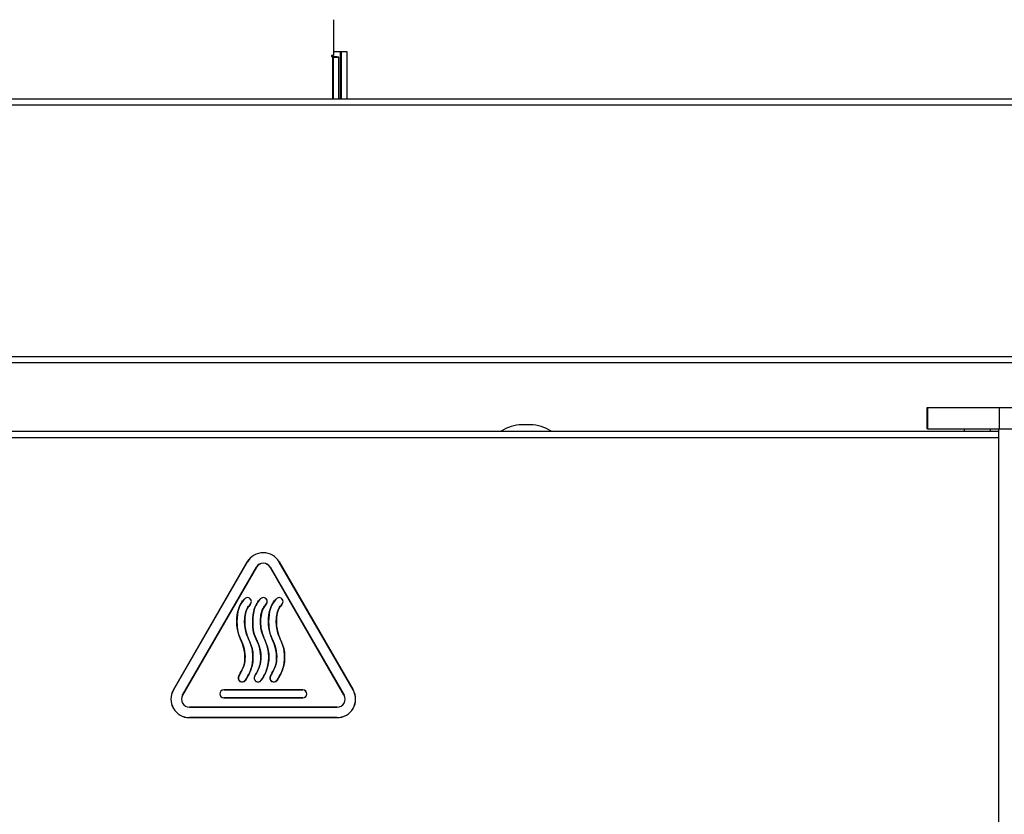
# Model space of a CAD drawing. Units: millimetres. Extents: x 757 to 15368, y -33585 to -28935.
# Drawn here: x 11126 to 11312, y -29498 to -29347 of the extents above; entities that cross this region are included whole.
import ezdxf

# ---------------------------------------------------------------- set-up
doc = ezdxf.new("R2010")
doc.units = ezdxf.units.MM

msp = doc.modelspace()

# ---------------------------------------------------------------- linework, layer by layer
at = {"color": 7, "linetype": 'Continuous', "lineweight": 30}
for p, q in [((11185.35, -29347.05), (11185.35, -29353.85)), ((11185.35, -29353.85), (11184.95, -29353.85)), ((11184.95, -29353.85), (11184.95, -29354.05)), ((11185.35, -29353.05), (11186.65, -29353.05)), ((11186.65, -29353.05), (11186.85, -29353.05)), ((11186.85, -29353.05), (11187.85, -29353.05)), ((11186.85, -29362.05), (11186.85, -29353.05)), ((11187.85, -29353.05), (11187.85, -29362.05)), ((11184.95, -29354.05), (11185.15, -29354.05)), ((11185.35, -29354.17), (11186.35, -29354.17)), ((11185.35, -29362.05), (11185.35, -29354.17)), ((11186.35, -29362.05), (11186.35, -29354.17)), ((10939.35, -29362.05), (11909.35, -29362.05)), ((11908.15, -29363.25), (10940.55, -29363.25)), ((10940.55, -29410.85), (11908.15, -29410.85)), ((11909.35, -29412.05), (10939.35, -29412.05)), ((11297.85, -29424.55), (11297.85, -29420.55)), ((11297.85, -29420.55), (11297.87, -29420.55)), ((11297.87, -29420.55), (11297.87, -29424.55)), ((11297.87, -29420.55), (11311.55, -29420.55)), ((11311.55, -29424.55), (11311.55, -29420.55)), ((11311.55, -29420.55), (11343.14, -29420.55)), ((11222.63, -29423.81), (11221.07, -29423.81)), ((11297.87, -29424.55), (11297.85, -29424.55)), ((11297.87, -29424.55), (11343.14, -29424.55)), ((11304.85, -29424.55), (11304.85, -29425.05)), ((11309.85, -29425.05), (11309.85, -29424.55)), ((11311.35, -29424.55), (11311.35, -30066.05)), ((11311.35, -29425.05), (10948.55, -29425.05)), ((11155.01, -29474.05), (11169.01, -29449.8)), ((11169.02, -29449.81), (11155.02, -29474.05)), ((11156.74, -29475.04), (11170.74, -29450.8)), ((11170.75, -29450.8), (11156.75, -29475.05)), ((11187.34, -29475.05), (11173.34, -29450.8)), ((11173.35, -29450.8), (11187.35, -29475.04)), ((11189.07, -29474.05), (11175.07, -29449.81)), ((11175.08, -29449.8), (11189.08, -29474.05)), ((11164.55, -29474.06), (11164.55, -29474.05)), ((11164.55, -29474.05), (11179.55, -29474.05)), ((11179.55, -29474.06), (11164.55, -29474.06)), ((11179.55, -29474.06), (11179.55, -29474.05)), ((11164.55, -29475.54), (11179.55, -29475.54)), ((11164.55, -29475.55), (11164.55, -29475.54)), ((11179.55, -29475.55), (11164.55, -29475.55)), ((11179.55, -29475.55), (11179.55, -29475.54)), ((11158.05, -29477.31), (11158.05, -29477.3)), ((11158.05, -29477.3), (11186.05, -29477.3)), ((11186.05, -29477.31), (11158.05, -29477.31)), ((11186.05, -29477.31), (11186.05, -29477.3)), ((11158.05, -29479.29), (11186.05, -29479.29)), ((11158.05, -29479.29), (11158.05, -29479.3)), ((11186.05, -29479.3), (11158.05, -29479.3)), ((11186.05, -29479.29), (11186.05, -29479.3))]:
    msp.add_line(p, q, dxfattribs=at)
at = {"color": 8, "linetype": 'Continuous', "lineweight": 30}
for p, q in [((11186.65, -29362.05), (11186.65, -29353.05)), ((11185.15, -29354.05), (11185.15, -29362.05)), ((11311.35, -29426.25), (10949.75, -29426.25))]:
    msp.add_line(p, q, dxfattribs=at)
at = {"color": 7, "linetype": 'Continuous', "lineweight": 30, "flags": 128}
for points in [[(11167.43, -29471.39), (11167.43, -29471.39), (11167.43, -29471.39), (11167.43, -29471.39), (11167.42, -29471.39), (11167.42, -29471.38), (11167.42, -29471.38), (11167.42, -29471.38), (11167.42, -29471.38)], [(11171.67, -29472.22), (11171.67, -29472.22), (11171.67, -29472.21), (11171.67, -29472.21), (11171.67, -29472.21), (11171.67, -29472.21), (11171.66, -29472.21), (11171.66, -29472.21), (11171.66, -29472.21)]]:
    msp.add_lwpolyline(points, dxfattribs=at)
at = {"color": 7, "linetype": 'Continuous', "lineweight": 30}
for centre, radius, start, end in [((11221.07, -29430.76), 6.96, 90, 124.7982), ((11222.63, -29430.76), 6.96, 55.2018, 90), ((11172.05, -29451.55), 3.5, 30, 150), ((11172.05, -29451.55), 3.49, 30, 150), ((11168.89, -29450.03), 0.262, 58.8636, 61.0537), ((11172.05, -29451.55), 1.51, 30, 150), ((11170.3, -29451.57), 0.888, 59.6361, 60.2811), ((11172.05, -29451.55), 1.5, 30, 150), ((11173.79, -29451.57), 0.888, 119.7189, 120.3639), ((11175.18, -29450), 0.222, 118.7502, 121.3326), ((11169.05, -29457.3), 0.75, 313.5678, 133.5678), ((11168.39, -29456.89), 0.197, 42.033, 44.9553), ((11169.05, -29457.3), 0.74, 313.5678, 133.5678), ((11169.66, -29457.75), 0.134, 221.5381, 225.7974), ((11172.05, -29457.3), 0.75, 313.5678, 133.5678), ((11171.35, -29456.93), 0.247, 42.2687, 44.5959), ((11172.05, -29457.3), 0.74, 313.5678, 133.5678), ((11172.64, -29457.76), 0.116, 221.2694, 226.1899), ((11175.05, -29457.3), 0.75, 313.5678, 133.5678), ((11174.62, -29456.68), 0.122, 221.1463, 225.842), ((11175.05, -29457.3), 0.74, 313.5678, 133.5678), ((11175.45, -29457.94), 0.147, 41.7857, 45.6737), ((11168.05, -29471.8), 0.75, 146.3386, 326.3386), ((11168.05, -29471.8), 0.74, 146.3386, 326.3386), ((11171.05, -29471.8), 0.75, 146.3386, 326.3386), ((11171.05, -29471.8), 0.74, 146.3386, 326.3386), ((11170.47, -29471.32), 0.0753, 232.5476, 240.1669), ((11174.05, -29471.8), 0.75, 146.3386, 326.3386), ((11174.05, -29471.8), 0.74, 146.3386, 326.3386), ((11173.47, -29471.32), 0.0753, 232.5476, 240.1669), ((11169, -29471.71), 0.599, 235.8789, 236.8356), ((11175, -29471.71), 0.599, 235.8789, 236.8356), ((11158.05, -29475.8), 3.5, 150, 270), ((11158.05, -29475.8), 3.49, 150, 270), ((11154.73, -29474.55), 0.574, 59.7575, 60.7527), ((11158.05, -29475.8), 1.51, 150, 270), ((11158.05, -29475.8), 1.5, 150, 270), ((11156.2, -29475.98), 1.08, 59.6937, 60.2236), ((11164.55, -29474.8), 0.75, 90, 270), ((11164.55, -29474.8), 0.74, 90, 270), ((11179.55, -29474.8), 0.75, 270, 90), ((11179.55, -29474.8), 0.74, 270, 90), ((11186.05, -29475.8), 3.49, 270, 30), ((11186.05, -29475.8), 3.5, 270, 30), ((11186.05, -29475.8), 1.51, 270, 30), ((11186.05, -29475.8), 1.5, 270, 30), ((11187.67, -29475.61), 0.648, 119.599, 120.4838), ((11189.36, -29474.55), 0.574, 119.2261, 120.2213)]:
    msp.add_arc(centre, radius, start, end, dxfattribs=at)
for points, knots in [([(11186.35, -29354.17), (11186.33, -29354.16), (11186.29, -29354.14), (11186.01, -29354.11), (11185.62, -29354.08), (11185.3, -29354.06), (11185.15, -29354.05)], [0, 0, 0, 0, 0.250015, 0.499998, 0.750007, 1, 1, 1, 1]), ([(11185.35, -29354.17), (11185.34, -29354.16), (11185.34, -29354.14), (11185.29, -29354.11), (11185.22, -29354.08), (11185.17, -29354.06), (11185.15, -29354.05)], [0, 0, 0, 0, 0.250012, 0.500033, 0.749968, 1, 1, 1, 1]), ([(11167.42, -29471.38), (11167.42, -29471.38), (11167.78, -29470.67), (11168.59, -29469.41), (11168.63, -29467.21), (11168.17, -29465.3), (11167.35, -29463.55), (11166.95, -29461.49), (11167.08, -29459.48), (11167.54, -29458.16), (11167.83, -29457.65), (11167.93, -29457.48), (11168.15, -29457.15), (11168.39, -29456.9), (11168.53, -29456.76)], [0, 0, 0, 0, 0.0000043, 0.1549826, 0.2836282, 0.4136322, 0.5357051, 0.6567198, 0.8184783, 0.9221982, 0.9241045, 0.9317209, 0.9622365, 1, 1, 1, 1]), ([(11168.54, -29456.76), (11168.27, -29457.07), (11167.66, -29457.78), (11167.09, -29459.49), (11167.02, -29461.46), (11167.21, -29463.58), (11168.22, -29465.26), (11168.64, -29467.21), (11168.58, -29469.4), (11167.84, -29470.69), (11167.43, -29471.39)], [0, 0, 0, 0, 0.077316, 0.180749, 0.342175, 0.46053, 0.586115, 0.716188, 0.844942, 1, 1, 1, 1]), ([(11168.66, -29472.21), (11168.94, -29471.75), (11169.65, -29470.6), (11170.19, -29468.44), (11170.02, -29466.03), (11169.12, -29464.19), (11168.48, -29462.2), (11168.48, -29460.35), (11168.86, -29458.69), (11169.36, -29458.08), (11169.56, -29457.84)], [0, 0, 0, 0, 0.106748, 0.268158, 0.431838, 0.576354, 0.670198, 0.845124, 0.93872, 1, 1, 1, 1]), ([(11169.56, -29457.84), (11169.56, -29457.84), (11169.38, -29458.09), (11168.86, -29458.69), (11168.5, -29460.35), (11168.49, -29462.2), (11169.13, -29464.19), (11170.02, -29466.02), (11170.21, -29468.45), (11169.79, -29470.07), (11169.43, -29470.86), (11169.35, -29471.03), (11169.12, -29471.51), (11168.85, -29471.92), (11168.67, -29472.22)], [0, 0, 0, 0, 0.000005, 0.061052, 0.154451, 0.32918, 0.4228, 0.567521, 0.7314, 0.893046, 0.89489, 0.902274, 0.931807, 1, 1, 1, 1]), ([(11170.42, -29471.38), (11170.42, -29471.38), (11170.9, -29470.75), (11171.55, -29469.38), (11171.63, -29467.22), (11171.22, -29465.29), (11170.2, -29463.61), (11170.01, -29461.49), (11170.07, -29459.48), (11170.54, -29458.16), (11170.83, -29457.65), (11170.93, -29457.48), (11171.15, -29457.15), (11171.39, -29456.9), (11171.53, -29456.76)], [0, 0, 0, 0, 0.000005, 0.154773, 0.283245, 0.413074, 0.533199, 0.657183, 0.818723, 0.922303, 0.924207, 0.931813, 0.962288, 1, 1, 1, 1]), ([(11171.54, -29456.76), (11171.27, -29457.07), (11170.66, -29457.78), (11170.09, -29459.49), (11170.02, -29461.46), (11170.21, -29463.58), (11171.22, -29465.26), (11171.64, -29467.21), (11171.58, -29469.4), (11170.84, -29470.69), (11170.43, -29471.39)], [0, 0, 0, 0, 0.077316, 0.180749, 0.342175, 0.46053, 0.586114, 0.716188, 0.844942, 1, 1, 1, 1]), ([(11171.66, -29472.21), (11171.94, -29471.75), (11172.65, -29470.6), (11173.19, -29468.44), (11173.02, -29466.03), (11172.12, -29464.19), (11171.48, -29462.2), (11171.48, -29460.35), (11171.86, -29458.69), (11172.36, -29458.08), (11172.56, -29457.84)], [0, 0, 0, 0, 0.106748, 0.268158, 0.431838, 0.576354, 0.670198, 0.845124, 0.93872, 1, 1, 1, 1]), ([(11172.56, -29457.84), (11172.56, -29457.84), (11172.38, -29458.09), (11171.86, -29458.69), (11171.5, -29460.35), (11171.49, -29462.2), (11172.13, -29464.19), (11173.02, -29466.02), (11173.21, -29468.45), (11172.79, -29470.07), (11172.43, -29470.86), (11172.35, -29471.03), (11172.12, -29471.51), (11171.85, -29471.92), (11171.67, -29472.22)], [0, 0, 0, 0, 0.000005, 0.061052, 0.154451, 0.32918, 0.422799, 0.567521, 0.731399, 0.893046, 0.89489, 0.902273, 0.931807, 1, 1, 1, 1]), ([(11173.42, -29471.38), (11173.42, -29471.38), (11173.78, -29470.67), (11174.59, -29469.41), (11174.63, -29467.21), (11174.17, -29465.3), (11173.35, -29463.55), (11172.95, -29461.49), (11173.08, -29459.48), (11173.54, -29458.16), (11173.83, -29457.65), (11173.93, -29457.48), (11174.15, -29457.15), (11174.39, -29456.9), (11174.53, -29456.76)], [0, 0, 0, 0, 0.000004, 0.154983, 0.283628, 0.413632, 0.535705, 0.65672, 0.818478, 0.922199, 0.924105, 0.931721, 0.962237, 1, 1, 1, 1]), ([(11174.54, -29456.76), (11174.27, -29457.07), (11173.66, -29457.78), (11173.09, -29459.49), (11173.02, -29461.46), (11173.21, -29463.58), (11174.22, -29465.26), (11174.64, -29467.21), (11174.58, -29469.4), (11173.84, -29470.69), (11173.43, -29471.39)], [0, 0, 0, 0, 0.077316, 0.180749, 0.342175, 0.46053, 0.586115, 0.716189, 0.844943, 1, 1, 1, 1]), ([(11174.66, -29472.21), (11174.94, -29471.75), (11175.65, -29470.6), (11176.19, -29468.44), (11176.02, -29466.03), (11175.12, -29464.19), (11174.48, -29462.2), (11174.48, -29460.35), (11174.86, -29458.69), (11175.36, -29458.08), (11175.56, -29457.84)], [0, 0, 0, 0, 0.106748, 0.268158, 0.431838, 0.576354, 0.670198, 0.845124, 0.93872, 1, 1, 1, 1]), ([(11175.56, -29457.84), (11175.56, -29457.84), (11175.38, -29458.09), (11174.86, -29458.69), (11174.5, -29460.35), (11174.49, -29462.2), (11175.13, -29464.19), (11176.02, -29466.02), (11176.21, -29468.45), (11175.79, -29470.07), (11175.43, -29470.86), (11175.35, -29471.03), (11175.12, -29471.51), (11174.85, -29471.92), (11174.67, -29472.22)], [0, 0, 0, 0, 0.000005, 0.061053, 0.154451, 0.32918, 0.4228, 0.567522, 0.7314, 0.893046, 0.89489, 0.902274, 0.931807, 1, 1, 1, 1])]:
    msp.add_open_spline(points, degree=3, knots=knots, dxfattribs=at)

doc.saveas('drawing.dxf')
